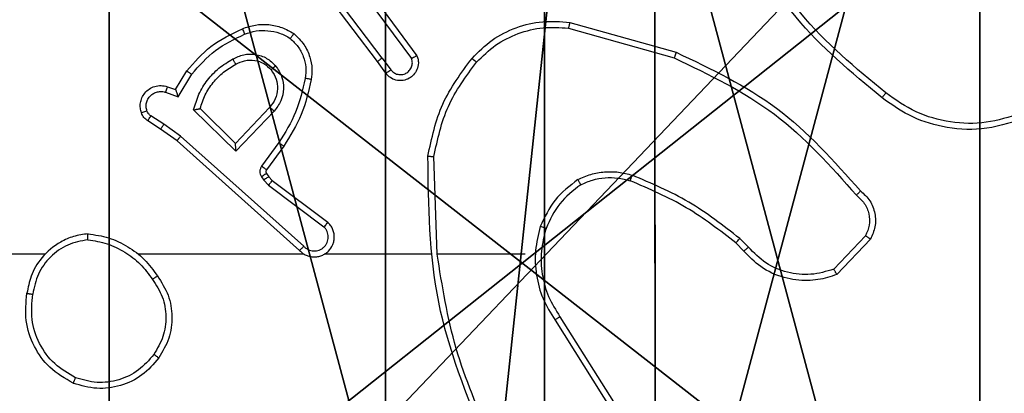
# Model space of a CAD drawing. Units: centimetres. Extents: x -192 to 192, y -155 to 155.
# Drawn here: x 35 to 39, y -1 to 1 of the extents above; entities that cross this region are included whole.
import ezdxf

# ---------------------------------------------------------------- set-up
doc = ezdxf.new("R2010")
doc.units = ezdxf.units.CM
doc.header["$LTSCALE"] = 2.54
doc.layers.get('0').update_dxf_attribs({"true_color": 0xff5454})
doc.layers.add('VP-EQ', color=7, linetype='Continuous', true_color=0x8a3492)

# ---------------------------------------------------------------- blocks, each defined once
blk = doc.blocks.new('Komponent_2')
at = {"color": 59, "true_color": 0x614a34}
mesh = blk.add_polyface(dxfattribs=at)
corners = [(9, 0, 119.2418), (4.95, 0.2576, 119.2418), (4.95, 0, 119.2418), (8.7424, 4.0502, 119.2418), (9, 4.0502, 119.2418), (0, 0, 119.2418), (0.2576, 4.05, 119.2418), (0, 4.05, 119.2418), (4.05, 0, 119.2418), (0.2576, 4.95, 119.2418), (4.0498, 8.7424, 119.2418), (4.05, 0.2576, 119.2418), (4.9498, 8.7424, 119.2418), (4.9498, 9, 119.2418), (9, 9, 119.2418), (8.7424, 4.9502, 119.2418), (9, 4.9502, 119.2418), (0, 9, 119.2418), (0, 4.95, 119.2418), (4.0498, 9, 119.2418)]
mesh.append_faces([[corners[k] for k in face] for face in [(0, 1, 2), (3, 0, 4), (5, 6, 7), (14, 15, 16), (9, 17, 18)]], dxfattribs={"vtx0": -1, "color": 59})
mesh.append_faces([[corners[k] for k in face] for face in [(6, 8, 9), (10, 11, 12), (12, 1, 13), (13, 1, 14), (15, 1, 3), (17, 9, 19), (19, 9, 10)]], dxfattribs={"vtx0": -1, "vtx1": -1, "color": 59})
mesh.append_faces([[corners[k] for k in face] for face in [(1, 0, 3), (9, 8, 10), (14, 1, 15)]], dxfattribs={"vtx0": -1, "vtx1": -1, "vtx2": -1, "color": 59})
mesh.append_faces([[corners[k] for k in face] for face in [(6, 5, 8), (10, 8, 11), (12, 11, 1)]], dxfattribs={"vtx0": -1, "vtx2": -1, "color": 59})
mesh = blk.add_polyface(dxfattribs=at)
corners = [(4.0498, 9), (0, 4.95), (0, 9), (0.2576, 4.95), (0.2576, 4.05), (4.9498, 8.7424), (4.05, 0.2576), (4.0498, 8.7424), (4.95, 0.2576), (0, 0), (0, 4.05), (4.05, 0), (9, 9), (4.9498, 9), (4.95, 0), (8.7424, 4.9502), (9, 4.9502), (8.7424, 4.0502), (9, 0), (9, 4.0502)]
mesh.append_faces([[corners[k] for k in face] for face in [(0, 1, 2), (4, 9, 10), (12, 5, 13), (15, 12, 16), (18, 17, 19)]], dxfattribs={"vtx0": -1, "color": 59})
mesh.append_faces([[corners[k] for k in face] for face in [(1, 0, 3), (3, 0, 4), (5, 6, 7), (6, 5, 8), (9, 4, 11), (7, 4, 0), (11, 7, 6), (8, 12, 14), (14, 17, 18), (17, 14, 15)]], dxfattribs={"vtx0": -1, "vtx1": -1, "color": 59})
mesh.append_faces([[corners[k] for k in face] for face in [(11, 4, 7), (5, 12, 8), (14, 12, 15)]], dxfattribs={"vtx0": -1, "vtx1": -1, "vtx2": -1, "color": 59})
blk = doc.blocks.new('Grupuj_8')
at = {"color": 0}
blk.add_blockref('Komponent_2', (0.3, 0.3), dxfattribs=at)
blk = doc.blocks.new('noga_WOODEN_LOW_1')
at = {"color": 0}
blk.add_blockref('Grupuj_8', (0, 0), dxfattribs=at)
blk = doc.blocks.new('Grupuj_13')
at = {"color": 0}
mesh = blk.add_polyface(dxfattribs=at)
corners = [(0.2886, 0, 1.5), (0, 25.7902, 1.5), (0, 0.8098, 1.5), (0.2886, 26.6, 1.5), (9.3114, 0, 1.5), (9.3114, 26.6, 1.5), (9.6, 0.8098, 1.5), (9.6, 25.7902, 1.5)]
mesh.append_faces([[corners[k] for k in face] for face in [(0, 1, 2), (5, 6, 7)]], dxfattribs={"vtx0": -1, "color": 0})
mesh.append_faces([[corners[k] for k in face] for face in [(1, 0, 3), (3, 4, 5)]], dxfattribs={"vtx0": -1, "vtx1": -1, "color": 0})
mesh.append_faces([[corners[k] for k in face] for face in [(3, 0, 4), (5, 4, 6)]], dxfattribs={"vtx0": -1, "vtx2": -1, "color": 0})
mesh = blk.add_polyface(dxfattribs=at)
corners = [(0, 25.7902), (0.2886, 0), (0, 0.8098), (0.2886, 26.6), (9.3114, 0), (9.3114, 26.6), (9.6, 25.7902), (9.6, 0.8098)]
mesh.append_faces([[corners[k] for k in face] for face in [(0, 1, 2), (4, 6, 7)]], dxfattribs={"vtx0": -1, "color": 0})
mesh.append_faces([[corners[k] for k in face] for face in [(1, 3, 4)]], dxfattribs={"vtx0": -1, "vtx1": -1, "color": 0})
mesh.append_faces([[corners[k] for k in face] for face in [(1, 0, 3), (4, 3, 5), (4, 5, 6)]], dxfattribs={"vtx0": -1, "vtx2": -1, "color": 0})
blk = doc.blocks.new('3DGeom_3912_Defintion_2')
at = {"color": 18, "true_color": 0x030303, "yscale": 0.3564000000000001, "rotation": 360}
blk.add_blockref('Grupuj_13', (-4.7217, -4.7842, -0.4824), dxfattribs=at)
blk = doc.blocks.new('Grupuj_89')
at = {"color": 0}
for centre in [(2.187, 2.187), (2.187, 2.187, 9.3756), (2.187, 2.187), (2.187, 2.187, 9.3756), (2.187, 2.187), (2.187, 2.187, 9.3756), (2.187, 2.187), (2.187, 2.187, 9.3756), (2.187, 2.187), (2.187, 2.187, 9.3756), (2.187, 2.187), (2.187, 2.187, 9.3756), (2.187, 2.187), (2.187, 2.187, 9.3756), (2.187, 2.187), (2.187, 2.187, 9.3756), (2.187, 2.187), (2.187, 2.187, 9.3756), (2.187, 2.187), (2.187, 2.187, 9.3756), (2.187, 2.187), (2.187, 2.187, 9.3756), (2.187, 2.187), (2.187, 2.187, 9.3756), (2.187, 2.187), (2.187, 2.187, 9.3756)]:
    blk.add_circle(centre, 2.9088, dxfattribs=at)
mesh = blk.add_polyface(dxfattribs=at)
corners = [(-0.332, 3.6414), (-0.332, 0.7327), (-0.7217, 2.187), (0.7327, 4.7061), (0.7327, -0.332), (2.187, -0.7217), (2.187, 5.0958), (3.6414, 4.7061), (3.6414, -0.332), (4.7061, 3.6414), (4.7061, 0.7327), (5.0958, 2.187)]
mesh.append_faces([[corners[k] for k in face] for face in [(0, 1, 2), (10, 9, 11)]], dxfattribs={"vtx0": -1, "color": 0})
mesh.append_faces([[corners[k] for k in face] for face in [(1, 3, 4), (4, 3, 5), (5, 7, 8), (8, 9, 10)]], dxfattribs={"vtx0": -1, "vtx1": -1, "color": 0})
mesh.append_faces([[corners[k] for k in face] for face in [(1, 0, 3), (5, 3, 6), (5, 6, 7), (8, 7, 9)]], dxfattribs={"vtx0": -1, "vtx2": -1, "color": 0})
mesh = blk.add_polyface(dxfattribs=at)
corners = [(-0.332, 0.7327, 9.3756), (-0.332, 3.6414, 9.3756), (-0.7217, 2.187, 9.3756), (0.7327, -0.332, 9.3756), (0.7327, 4.7061, 9.3756), (2.187, -0.7217, 9.3756), (2.187, 5.0958, 9.3756), (3.6414, -0.332, 9.3756), (3.6414, 4.7061, 9.3756), (4.7061, 0.7327, 9.3756), (4.7061, 3.6414, 9.3756), (5.0958, 2.187, 9.3756)]
mesh.append_faces([[corners[k] for k in face] for face in [(0, 1, 2), (10, 9, 11)]], dxfattribs={"vtx0": -1, "color": 0})
mesh.append_faces([[corners[k] for k in face] for face in [(1, 3, 4), (4, 5, 6), (6, 7, 8), (8, 9, 10)]], dxfattribs={"vtx0": -1, "vtx1": -1, "color": 0})
mesh.append_faces([[corners[k] for k in face] for face in [(1, 0, 3), (4, 3, 5), (6, 5, 7), (8, 7, 9)]], dxfattribs={"vtx0": -1, "vtx2": -1, "color": 0})
blk = doc.blocks.new('Grupuj_82')
at = {"color": 0}
mesh = blk.add_polyface(dxfattribs=at)
corners = [(9.2052, 0, 0.5), (0.8825, 6.5, 0.5), (0.8825, 0, 0.5), (9.2052, 6.5, 0.5)]
mesh.append_faces([[corners[k] for k in face] for face in [(0, 1, 2), (1, 0, 3)]], dxfattribs={"vtx0": -1, "color": 0})
mesh = blk.add_polyface(dxfattribs=at)
corners = [(9.1365, 6.5), (0.9511, 0), (0.9511, 6.5), (9.1365, 0)]
mesh.append_faces([[corners[k] for k in face] for face in [(0, 1, 2), (1, 0, 3)]], dxfattribs={"vtx0": -1, "color": 0})
blk = doc.blocks.new('Grupuj_14')
at = {"color": 0}
for name, p in [('Grupuj_82', (0, 0, 9.5033)), ('Grupuj_89', (2.9313, 1.0733, 0.2))]:
    blk.add_blockref(name, p, dxfattribs=at)
blk = doc.blocks.new('kotwa_WOODEN_LOW_1')
at = {"color": 254, "true_color": 0xe2e2e2}
blk.add_blockref('Grupuj_14', (0, 0), dxfattribs=at)
blk = doc.blocks.new('Grupuj_15')
at = {"color": 0, "extrusion": (8.93165e-17, -4.44089e-16, -1)}
blk.add_blockref('3DGeom_3912_Defintion_2', (-5.116, 4.7842, -130.0626), dxfattribs=at)
at = {"color": 0}
for name, p in [('noga_WOODEN_LOW_1', (0.2377, 0, 9.8033)), ('kotwa_WOODEN_LOW_1', (0, 1.55, -0.2))]:
    blk.add_blockref(name, p, dxfattribs=at)
blk = doc.blocks.new('Grupuj_1')
at = {"color": 0, "rotation": 180.000000000021}
blk.add_blockref('Grupuj_15', (10.0877, 9.85), dxfattribs=at)
blk = doc.blocks.new('wd1565')
at = {"color": 7, "linetype": 'Continuous', "lineweight": 25}
for p, q in [((-352.5028, 22.2374), (-352.7288, 22.5371)), ((-352.5187, 22.2253), (-352.744, 22.524)), ((-352.5569, 22.4754), (-352.3865, 22.2452)), ((-352.5725, 22.463), (-352.4042, 22.2356)), ((-351.8802, 22.3371), (-351.5271, 22.2379)), ((-351.876, 22.3566), (-351.5209, 22.2567)), ((-352.5028, 22.2374), (-352.4742, 22.1984)), ((-352.4903, 22.1865), (-352.5187, 22.2253)), ((-353.1927, 22.1319), (-353.1552, 22.1942)), ((-353.1843, 22.1077), (-353.1388, 22.1831)), ((-353.2197, 22.1416), (-353.1927, 22.1319)), ((-353.2266, 22.1229), (-353.1843, 22.1077)), ((-352.8786, 22.0726), (-352.9921, 21.9517)), ((-353.2317, 22.0162), (-353.2752, 22.0442)), ((-352.9917, 21.9267), (-353.1324, 22.0639)), ((-352.9921, 21.9517), (-353.1106, 22.0683)), ((-352.8632, 22.06), (-352.9917, 21.9267)), ((-353.2426, 21.9996), (-353.2857, 22.0272)), ((-353.1758, 21.9764), (-353.2317, 22.0162)), ((-353.188, 21.9606), (-353.2426, 21.9996)), ((-352.7644, 21.6084), (-353.1758, 21.9764)), ((-352.7784, 21.5942), (-353.188, 21.9606)), ((-352.848, 21.9546), (-352.9053, 21.8757)), ((-352.8315, 21.9429), (-352.889, 21.8639)), ((-352.319, 21.5824), (-352.3299, 21.9078)), ((-352.9057, 21.8404), (-352.8981, 21.8294)), ((-352.8891, 21.8517), (-352.8815, 21.8408)), ((-352.8815, 21.8408), (-352.8699, 21.8287)), ((-352.8981, 21.8294), (-352.8822, 21.8128)), ((-352.8822, 21.8128), (-352.6972, 21.6732)), ((-352.8699, 21.8287), (-352.6841, 21.6885)), ((-350.8882, 21.643), (-350.9939, 21.5316)), ((-351.295, 21.5925), (-351.3213, 21.6193)), ((-351.2794, 21.6052), (-351.3083, 21.6345)), ((-350.8715, 21.6323), (-350.9841, 21.5141)), ((-353.6283, 21.5824), (-355.2255, 21.5824)), ((-352.7639, 21.5824), (-353.3181, 21.5824)), ((-352.3393, 21.5824), (-352.6948, 21.5824)), ((-352.0255, 21.5824), (-352.3192, 21.5824)), ((-351.9252, 21.3618), (-351.7332, 21.0564)), ((-351.9087, 21.373), (-351.7163, 21.0672))]:
    blk.add_line(p, q, dxfattribs=at)
for points, knots in [([(-350.8328, 22.1048), (-350.9351, 22.1893), (-351.1395, 22.3582), (-351.2666, 22.5909), (-351.3302, 22.7072)], [0, 0, 0, 0, 0.500129, 1, 1, 1, 1]), ([(-350.8204, 22.1208), (-350.9213, 22.2043), (-351.1231, 22.3713), (-351.249, 22.6011), (-351.3119, 22.716)], [0, 0, 0, 0, 0.500012, 1, 1, 1, 1]), ([(-353.1552, 22.1942), (-353.13, 22.2234), (-353.0782, 22.2836), (-353.0065, 22.3179), (-352.9696, 22.3355)], [0, 0, 0, 0, 0.4854328, 1, 1, 1, 1]), ([(-352.9696, 22.3355), (-352.9553, 22.3403), (-352.9268, 22.35), (-352.8813, 22.3506), (-352.8367, 22.3414), (-352.8105, 22.3264), (-352.7974, 22.3189)], [0, 0, 0, 0, 0.2500288, 0.5000594, 0.750017, 1, 1, 1, 1]), ([(-352.9696, 22.3355), (-352.9695, 22.3352), (-352.9693, 22.3346), (-352.9677, 22.3304), (-352.9652, 22.3243), (-352.9632, 22.3195), (-352.9623, 22.3171)], [0, 0, 0, 0, 0.249778, 0.499668, 0.749786, 1, 1, 1, 1]), ([(-352.2025, 22.2364), (-352.181, 22.2579), (-352.138, 22.3008), (-352.0559, 22.3418), (-351.9668, 22.3638), (-351.9063, 22.359), (-351.876, 22.3566)], [0, 0, 0, 0, 0.250021, 0.500025, 0.749999, 1, 1, 1, 1]), ([(-352.1874, 22.2234), (-352.1671, 22.2435), (-352.1265, 22.2837), (-352.0491, 22.3217), (-351.9656, 22.3432), (-351.9087, 22.3391), (-351.8802, 22.3371)], [0, 0, 0, 0, 0.2498769, 0.5000306, 0.7501237, 1, 1, 1, 1]), ([(-351.876, 22.3566), (-351.8761, 22.3564), (-351.8761, 22.3559), (-351.8768, 22.353), (-351.8775, 22.3494), (-351.8783, 22.3459), (-351.8792, 22.3417), (-351.8799, 22.3387), (-351.8802, 22.3371)], [0, 0, 0, 0, 0.201559, 0.435074, 0.564345, 0.701243, 0.846659, 1, 1, 1, 1]), ([(-353.1388, 22.1831), (-353.114, 22.2116), (-353.0645, 22.2685), (-352.9963, 22.3009), (-352.9623, 22.3171)], [0, 0, 0, 0, 0.499969, 1, 1, 1, 1]), ([(-352.9623, 22.3171), (-352.9496, 22.3214), (-352.9243, 22.3299), (-352.884, 22.3302), (-352.8444, 22.3225), (-352.8211, 22.3095), (-352.8095, 22.303)], [0, 0, 0, 0, 0.249962, 0.499993, 0.750111, 1, 1, 1, 1]), ([(-352.7974, 22.3189), (-352.7976, 22.3188), (-352.798, 22.3184), (-352.8001, 22.3156), (-352.8024, 22.3125), (-352.8045, 22.3097), (-352.8069, 22.3064), (-352.8086, 22.3041), (-352.8095, 22.303)], [0, 0, 0, 0, 0.227264, 0.46915, 0.595842, 0.726657, 0.861629, 1, 1, 1, 1]), ([(-352.8095, 22.303), (-352.8004, 22.2943), (-352.7823, 22.2771), (-352.765, 22.2435), (-352.7559, 22.2068), (-352.7583, 22.1819), (-352.7594, 22.1694)], [0, 0, 0, 0, 0.250005, 0.500004, 0.749974, 1, 1, 1, 1]), ([(-352.7974, 22.3189), (-352.7853, 22.3072), (-352.7621, 22.2849), (-352.7433, 22.2428), (-352.7356, 22.2028), (-352.7383, 22.1777), (-352.7396, 22.1659)], [0, 0, 0, 0, 0.2941695, 0.5589315, 0.7942339, 1, 1, 1, 1]), ([(-353.1324, 22.0639), (-353.1273, 22.0817), (-353.1171, 22.1173), (-353.0873, 22.1645), (-353.0494, 22.2055), (-353.0177, 22.2246), (-353.0019, 22.2342)], [0, 0, 0, 0, 0.249931, 0.50001, 0.750045, 1, 1, 1, 1]), ([(-353.0019, 22.2342), (-352.9899, 22.2399), (-352.9659, 22.2512), (-352.9255, 22.2514), (-352.887, 22.2388), (-352.8678, 22.2205), (-352.8582, 22.2113)], [0, 0, 0, 0, 0.249994, 0.499955, 0.749625, 1, 1, 1, 1]), ([(-353.0019, 22.2342), (-353.0009, 22.2325), (-352.9991, 22.2294), (-352.9968, 22.2252), (-352.9949, 22.2219), (-352.9932, 22.219), (-352.992, 22.217), (-352.9919, 22.2167), (-352.9918, 22.2166)], [0, 0, 0, 0, 0.180395, 0.344714, 0.493454, 0.625967, 0.844474, 1, 1, 1, 1]), ([(-352.5028, 22.2374), (-352.5049, 22.2358), (-352.5091, 22.2327), (-352.5144, 22.2287), (-352.518, 22.2259), (-352.5185, 22.2255), (-352.5187, 22.2253)], [0, 0, 0, 0, 0.250424, 0.500335, 0.749722, 1, 1, 1, 1]), ([(-352.3865, 22.2452), (-352.3851, 22.2412), (-352.3824, 22.2334), (-352.3811, 22.2174), (-352.3849, 22.1988), (-352.3963, 22.181), (-352.4125, 22.1682), (-352.4317, 22.1615), (-352.4526, 22.1616), (-352.4694, 22.1677), (-352.4821, 22.1766), (-352.4875, 22.1831), (-352.4903, 22.1865)], [0, 0, 0, 0, 0.0727503, 0.1426344, 0.2731551, 0.3922546, 0.4999158, 0.6235115, 0.735173, 0.854864, 0.924375, 1, 1, 1, 1]), ([(-352.4742, 22.1984), (-352.471, 22.1949), (-352.4646, 22.1878), (-352.451, 22.1822), (-352.4365, 22.1814), (-352.4227, 22.1858), (-352.4113, 22.1948), (-352.4038, 22.2072), (-352.4008, 22.2216), (-352.4031, 22.2309), (-352.4042, 22.2356)], [0, 0, 0, 0, 0.125108, 0.25011, 0.375123, 0.500024, 0.625075, 0.749982, 0.874999, 1, 1, 1, 1]), ([(-352.3865, 22.2452), (-352.3866, 22.2452), (-352.3868, 22.2451), (-352.388, 22.2445), (-352.3897, 22.2435), (-352.3927, 22.2419), (-352.3975, 22.2391), (-352.402, 22.2367), (-352.4042, 22.2356)], [0, 0, 0, 0, 0.132021, 0.262128, 0.389973, 0.51619, 0.761251, 1, 1, 1, 1]), ([(-352.3499, 21.9096), (-352.3372, 21.9695), (-352.3119, 22.0891), (-352.2389, 22.1873), (-352.2025, 22.2364)], [0, 0, 0, 0, 0.4999995, 1, 1, 1, 1]), ([(-352.2025, 22.2364), (-352.2022, 22.2362), (-352.2016, 22.2357), (-352.1976, 22.2322), (-352.1926, 22.2279), (-352.1891, 22.2249), (-352.1874, 22.2234)], [0, 0, 0, 0, 0.279896, 0.559147, 0.779641, 1, 1, 1, 1]), ([(-351.5209, 22.2567), (-351.5209, 22.2565), (-351.521, 22.2561), (-351.5219, 22.2533), (-351.5231, 22.2498), (-351.5243, 22.2464), (-351.5256, 22.2424), (-351.5266, 22.2394), (-351.5271, 22.2379)], [0, 0, 0, 0, 0.200794, 0.433982, 0.563198, 0.700495, 0.846073, 1, 1, 1, 1]), ([(-351.5271, 22.2379), (-351.4103, 22.1819), (-351.1766, 22.0698), (-351.0046, 21.8759), (-350.9186, 21.779)], [0, 0, 0, 0, 0.499996, 1, 1, 1, 1]), ([(-351.5209, 22.2567), (-351.4041, 22.2012), (-351.1674, 22.0886), (-350.9931, 21.8927), (-350.9047, 21.7934)], [0, 0, 0, 0, 0.493272, 1, 1, 1, 1]), ([(-353.1106, 22.0683), (-353.1055, 22.0839), (-353.0955, 22.115), (-353.0683, 22.1562), (-353.0341, 22.1917), (-353.0059, 22.2083), (-352.9918, 22.2166)], [0, 0, 0, 0, 0.250018, 0.49997, 0.750006, 1, 1, 1, 1]), ([(-352.9918, 22.2166), (-352.9821, 22.2214), (-352.9622, 22.2312), (-352.9287, 22.2312), (-352.8969, 22.2208), (-352.8813, 22.206), (-352.8734, 22.1984)], [0, 0, 0, 0, 0.246849, 0.507818, 0.749933, 1, 1, 1, 1]), ([(-352.8734, 22.1984), (-352.8732, 22.1986), (-352.8727, 22.199), (-352.8693, 22.202), (-352.8642, 22.2063), (-352.8602, 22.2097), (-352.8582, 22.2113)], [0, 0, 0, 0, 0.250445, 0.500148, 0.750206, 1, 1, 1, 1]), ([(-352.8582, 22.2113), (-352.8506, 22.1997), (-352.8355, 22.1765), (-352.8303, 22.1346), (-352.8385, 22.0933), (-352.855, 22.0711), (-352.8632, 22.06)], [0, 0, 0, 0, 0.250333, 0.500125, 0.750079, 1, 1, 1, 1]), ([(-352.3299, 21.9078), (-352.3176, 21.9656), (-352.2928, 22.0811), (-352.2225, 22.176), (-352.1874, 22.2234)], [0, 0, 0, 0, 0.5, 1, 1, 1, 1]), ([(-353.1552, 22.1942), (-353.155, 22.1941), (-353.1546, 22.1938), (-353.1521, 22.1921), (-353.1491, 22.1901), (-353.1461, 22.1881), (-353.1426, 22.1857), (-353.1401, 22.184), (-353.1388, 22.1831)], [0, 0, 0, 0, 0.206416, 0.441622, 0.569922, 0.70576, 0.849452, 1, 1, 1, 1]), ([(-352.8734, 22.1984), (-352.8668, 22.1881), (-352.8544, 22.1686), (-352.8506, 22.1337), (-352.8575, 22.0999), (-352.8716, 22.0817), (-352.8786, 22.0726)], [0, 0, 0, 0, 0.265165, 0.499929, 0.75267, 1, 1, 1, 1]), ([(-352.7594, 22.1694), (-352.7682, 22.1311), (-352.7856, 22.0546), (-352.8272, 21.9879), (-352.848, 21.9546)], [0, 0, 0, 0, 0.500019, 1, 1, 1, 1]), ([(-352.7396, 22.1659), (-352.7399, 22.166), (-352.7405, 22.1661), (-352.745, 22.167), (-352.7516, 22.1681), (-352.7568, 22.169), (-352.7594, 22.1694)], [0, 0, 0, 0, 0.24988, 0.499768, 0.750162, 1, 1, 1, 1]), ([(-352.4903, 22.1865), (-352.49, 22.1867), (-352.4895, 22.1871), (-352.4859, 22.1898), (-352.4806, 22.1938), (-352.4763, 22.1969), (-352.4742, 22.1984)], [0, 0, 0, 0, 0.249701, 0.49975, 0.749686, 1, 1, 1, 1]), ([(-353.307, 22.0544), (-353.3084, 22.0596), (-353.3113, 22.0704), (-353.3106, 22.0877), (-353.3056, 22.105), (-353.2957, 22.1211), (-353.2811, 22.1345), (-353.2624, 22.1434), (-353.241, 22.1469), (-353.2269, 22.1434), (-353.2197, 22.1416)], [0, 0, 0, 0, 0.105917, 0.217298, 0.334131, 0.456497, 0.58419, 0.717332, 0.856055, 1, 1, 1, 1]), ([(-353.2197, 22.1416), (-353.2198, 22.1413), (-353.2201, 22.1408), (-353.2217, 22.1365), (-353.224, 22.1303), (-353.2257, 22.1254), (-353.2266, 22.1229)], [0, 0, 0, 0, 0.250444, 0.500226, 0.749941, 1, 1, 1, 1]), ([(-352.7396, 22.1659), (-352.7486, 22.1262), (-352.7667, 22.0466), (-352.8099, 21.9774), (-352.8315, 21.9429)], [0, 0, 0, 0, 0.500241, 1, 1, 1, 1]), ([(-353.2884, 22.061), (-353.2895, 22.0654), (-353.2918, 22.0742), (-353.2904, 22.0879), (-353.2855, 22.1007), (-353.2773, 22.1117), (-353.2663, 22.12), (-353.2535, 22.1249), (-353.2415, 22.1259), (-353.2325, 22.1247), (-353.2282, 22.1234), (-353.2266, 22.1229)], [0, 0, 0, 0, 0.124914, 0.24975, 0.374681, 0.499777, 0.625392, 0.749814, 0.874845, 0.953733, 1, 1, 1, 1]), ([(-353.1927, 22.1319), (-353.1926, 22.1318), (-353.1926, 22.1315), (-353.1921, 22.1299), (-353.1911, 22.1273), (-353.1898, 22.1232), (-353.1875, 22.1166), (-353.1855, 22.111), (-353.1843, 22.1077)], [0, 0, 0, 0, 0.1112116, 0.2297542, 0.3579091, 0.4977101, 0.7026915, 1, 1, 1, 1]), ([(-350.8204, 22.1208), (-350.8213, 22.1195), (-350.8232, 22.1171), (-350.8259, 22.1137), (-350.8281, 22.1108), (-350.8304, 22.1078), (-350.8324, 22.1053), (-350.8327, 22.105), (-350.8328, 22.1048)], [0, 0, 0, 0, 0.150131, 0.293357, 0.428883, 0.557207, 0.792392, 1, 1, 1, 1]), ([(-350.362, 22.0337), (-350.4079, 22.0196), (-350.4957, 21.9924), (-350.6284, 22.003), (-350.7426, 22.0402), (-350.8039, 22.0841), (-350.8328, 22.1048)], [0, 0, 0, 0, 0.28655, 0.548809, 0.78664, 1, 1, 1, 1]), ([(-350.3694, 22.0522), (-350.4075, 22.0401), (-350.4839, 22.0159), (-350.605, 22.0196), (-350.7219, 22.0518), (-350.7875, 22.0978), (-350.8204, 22.1208)], [0, 0, 0, 0, 0.249976, 0.499957, 0.749897, 1, 1, 1, 1]), ([(-352.8632, 22.06), (-352.8646, 22.0611), (-352.8672, 22.0632), (-352.8706, 22.066), (-352.8735, 22.0683), (-352.8761, 22.0706), (-352.8781, 22.0723), (-352.8784, 22.0725), (-352.8786, 22.0726)], [0, 0, 0, 0, 0.16558, 0.319698, 0.462155, 0.592491, 0.818882, 1, 1, 1, 1]), ([(-353.307, 22.0544), (-353.3068, 22.0545), (-353.3062, 22.0548), (-353.3019, 22.0563), (-353.2958, 22.0585), (-353.2909, 22.0602), (-353.2884, 22.061)], [0, 0, 0, 0, 0.249719, 0.499649, 0.749903, 1, 1, 1, 1]), ([(-353.2857, 22.0272), (-353.2904, 22.0309), (-353.2998, 22.0381), (-353.3046, 22.049), (-353.307, 22.0544)], [0, 0, 0, 0, 0.4997479, 1, 1, 1, 1]), ([(-353.2752, 22.0442), (-353.2781, 22.0464), (-353.2839, 22.0509), (-353.2869, 22.0577), (-353.2884, 22.061)], [0, 0, 0, 0, 0.4999824, 1, 1, 1, 1]), ([(-353.2857, 22.0272), (-353.2855, 22.0276), (-353.2852, 22.0283), (-353.2824, 22.0328), (-353.2789, 22.0384), (-353.2764, 22.0422), (-353.2752, 22.0442)], [0, 0, 0, 0, 0.280232, 0.559005, 0.779386, 1, 1, 1, 1]), ([(-353.1324, 22.0639), (-353.1305, 22.0643), (-353.127, 22.065), (-353.1219, 22.0661), (-353.1176, 22.067), (-353.1143, 22.0676), (-353.1122, 22.068), (-353.1109, 22.0683), (-353.1107, 22.0683), (-353.1106, 22.0683)], [0, 0, 0, 0, 0.177728, 0.320463, 0.501596, 0.636906, 0.764414, 0.88539, 1, 1, 1, 1]), ([(-353.2426, 21.9996), (-353.2425, 21.9998), (-353.2423, 22.0002), (-353.2405, 22.003), (-353.2384, 22.0061), (-353.2365, 22.0091), (-353.2342, 22.0125), (-353.2325, 22.015), (-353.2317, 22.0162)], [0, 0, 0, 0, 0.216368, 0.45483, 0.582805, 0.716096, 0.855532, 1, 1, 1, 1]), ([(-353.188, 21.9606), (-353.1879, 21.9608), (-353.1877, 21.9612), (-353.1859, 21.9635), (-353.1837, 21.9664), (-353.1814, 21.9693), (-353.1787, 21.9726), (-353.1768, 21.9751), (-353.1758, 21.9764)], [0, 0, 0, 0, 0.19802, 0.430431, 0.559928, 0.697853, 0.844508, 1, 1, 1, 1]), ([(-352.9917, 21.9267), (-352.9917, 21.9303), (-352.9918, 21.9362), (-352.9921, 21.943), (-352.9921, 21.9471), (-352.9921, 21.9497), (-352.9921, 21.9513), (-352.9921, 21.9516), (-352.9921, 21.9517)], [0, 0, 0, 0, 0.308388, 0.501641, 0.641022, 0.769456, 0.888461, 1, 1, 1, 1]), ([(-352.8315, 21.9429), (-352.8318, 21.943), (-352.8323, 21.9434), (-352.8361, 21.9461), (-352.8416, 21.95), (-352.8458, 21.9531), (-352.848, 21.9546)], [0, 0, 0, 0, 0.250383, 0.500025, 0.749998, 1, 1, 1, 1]), ([(-352.3499, 21.9096), (-352.3496, 21.9096), (-352.3492, 21.9096), (-352.3462, 21.9093), (-352.3424, 21.909), (-352.3388, 21.9087), (-352.3346, 21.9083), (-352.3315, 21.908), (-352.3299, 21.9078)], [0, 0, 0, 0, 0.204825, 0.439116, 0.567705, 0.704323, 0.847938, 1, 1, 1, 1]), ([(-352.158, 20.9577), (-352.2199, 21.1104), (-352.3438, 21.4156), (-352.3478, 21.745), (-352.3499, 21.9096)], [0, 0, 0, 0, 0.500002, 1, 1, 1, 1]), ([(-352.9053, 21.8757), (-352.9069, 21.873), (-352.9102, 21.8676), (-352.9116, 21.8581), (-352.9104, 21.8486), (-352.9073, 21.8432), (-352.9057, 21.8404)], [0, 0, 0, 0, 0.250042, 0.499981, 0.749905, 1, 1, 1, 1]), ([(-352.889, 21.8639), (-352.8893, 21.8641), (-352.8899, 21.8646), (-352.8943, 21.8677), (-352.8997, 21.8716), (-352.9034, 21.8744), (-352.9053, 21.8757)], [0, 0, 0, 0, 0.279875, 0.55916, 0.779219, 1, 1, 1, 1]), ([(-352.8891, 21.8517), (-352.8894, 21.8515), (-352.8901, 21.8511), (-352.8945, 21.8481), (-352.9, 21.8444), (-352.9038, 21.8417), (-352.9057, 21.8404)], [0, 0, 0, 0, 0.279703, 0.558695, 0.779279, 1, 1, 1, 1]), ([(-352.8815, 21.8408), (-352.8818, 21.8406), (-352.8825, 21.8402), (-352.887, 21.8372), (-352.8924, 21.8334), (-352.8962, 21.8308), (-352.8981, 21.8294)], [0, 0, 0, 0, 0.279978, 0.559106, 0.779796, 1, 1, 1, 1]), ([(-352.889, 21.8639), (-352.8895, 21.863), (-352.8906, 21.8612), (-352.8911, 21.858), (-352.8908, 21.8547), (-352.8897, 21.8527), (-352.8891, 21.8517)], [0, 0, 0, 0, 0.237011, 0.483106, 0.737367, 1, 1, 1, 1]), ([(-351.8493, 21.8312), (-351.835, 21.8376), (-351.8065, 21.8503), (-351.76, 21.8581), (-351.7128, 21.858), (-351.6826, 21.8501), (-351.6674, 21.8461)], [0, 0, 0, 0, 0.249934, 0.499991, 0.750148, 1, 1, 1, 1]), ([(-351.6741, 21.8272), (-351.674, 21.8274), (-351.6739, 21.8277), (-351.673, 21.8302), (-351.6718, 21.8336), (-351.6706, 21.837), (-351.6691, 21.8413), (-351.668, 21.8445), (-351.6674, 21.8461)], [0, 0, 0, 0, 0.181417, 0.408326, 0.538798, 0.681166, 0.83481, 1, 1, 1, 1]), ([(-351.3083, 21.6345), (-351.3636, 21.6775), (-351.4742, 21.7635), (-351.603, 21.8186), (-351.6674, 21.8461)], [0, 0, 0, 0, 0.500001, 1, 1, 1, 1]), ([(-352.8699, 21.8287), (-352.8702, 21.8284), (-352.8707, 21.8278), (-352.874, 21.8236), (-352.878, 21.8183), (-352.8808, 21.8146), (-352.8822, 21.8128)], [0, 0, 0, 0, 0.28006, 0.55914, 0.779367, 1, 1, 1, 1]), ([(-351.8493, 21.8312), (-351.8765, 21.8101), (-351.9309, 21.768), (-351.9599, 21.7056), (-351.9744, 21.6744)], [0, 0, 0, 0, 0.500029, 1, 1, 1, 1]), ([(-351.8393, 21.8138), (-351.8646, 21.7942), (-351.9152, 21.755), (-351.942, 21.6969), (-351.9554, 21.6679)], [0, 0, 0, 0, 0.500029, 1, 1, 1, 1]), ([(-351.8493, 21.8312), (-351.8484, 21.8297), (-351.8468, 21.8267), (-351.8445, 21.8228), (-351.8426, 21.8196), (-351.8409, 21.8166), (-351.8396, 21.8143), (-351.8394, 21.814), (-351.8393, 21.8138)], [0, 0, 0, 0, 0.167317, 0.322412, 0.465463, 0.59675, 0.822324, 1, 1, 1, 1]), ([(-351.8393, 21.8138), (-351.8263, 21.8196), (-351.8004, 21.8312), (-351.7581, 21.8383), (-351.7153, 21.8381), (-351.6878, 21.8308), (-351.6741, 21.8272)], [0, 0, 0, 0, 0.25005, 0.500014, 0.750071, 1, 1, 1, 1]), ([(-351.3213, 21.6193), (-351.375, 21.6611), (-351.4836, 21.7457), (-351.6102, 21.7998), (-351.6741, 21.8272)], [0, 0, 0, 0, 0.494658, 1, 1, 1, 1]), ([(-350.9047, 21.7934), (-350.9049, 21.7932), (-350.9053, 21.7928), (-350.9077, 21.7903), (-350.9104, 21.7875), (-350.9128, 21.785), (-350.9156, 21.7821), (-350.9176, 21.78), (-350.9186, 21.779)], [0, 0, 0, 0, 0.228266, 0.470364, 0.597437, 0.727931, 0.862119, 1, 1, 1, 1]), ([(-350.9186, 21.779), (-350.909, 21.7705), (-350.8899, 21.7535), (-350.8751, 21.7173), (-350.8729, 21.6782), (-350.8831, 21.6547), (-350.8882, 21.643)], [0, 0, 0, 0, 0.249921, 0.499914, 0.749655, 1, 1, 1, 1]), ([(-350.9047, 21.7934), (-350.8934, 21.783), (-350.871, 21.7622), (-350.8548, 21.7187), (-350.8533, 21.673), (-350.8655, 21.6458), (-350.8715, 21.6323)], [0, 0, 0, 0, 0.2549823, 0.5066266, 0.7549643, 1, 1, 1, 1]), ([(-352.7784, 21.5942), (-352.7752, 21.5911), (-352.7688, 21.5849), (-352.7569, 21.5782), (-352.7442, 21.5739), (-352.7307, 21.5723), (-352.7173, 21.5733), (-352.7043, 21.5771), (-352.6923, 21.5834), (-352.6786, 21.5946), (-352.6685, 21.6097), (-352.6634, 21.6267), (-352.6622, 21.6401), (-352.6637, 21.6536), (-352.6679, 21.6665), (-352.6746, 21.6786), (-352.681, 21.6852), (-352.6841, 21.6885)], [0, 0, 0, 0, 0.062537, 0.125052, 0.187614, 0.25018, 0.312707, 0.375162, 0.437741, 0.500259, 0.622268, 0.684207, 0.746552, 0.809298, 0.872479, 0.936034, 1, 1, 1, 1]), ([(-352.6841, 21.6885), (-352.6842, 21.6884), (-352.6843, 21.6883), (-352.6854, 21.6871), (-352.6879, 21.6842), (-352.6922, 21.6791), (-352.6955, 21.6751), (-352.6972, 21.6732)], [0, 0, 0, 0, 0.128572, 0.256988, 0.507949, 0.755565, 1, 1, 1, 1]), ([(-353.4851, 21.6502), (-353.5015, 21.6478), (-353.5332, 21.6432), (-353.5883, 21.6189), (-353.6405, 21.5753), (-353.6778, 21.5131), (-353.6856, 21.4704), (-353.6892, 21.4512)], [0, 0, 0, 0, 0.160511, 0.310907, 0.580438, 0.810187, 1, 1, 1, 1]), ([(-353.4855, 21.6301), (-353.4855, 21.6316), (-353.4855, 21.6346), (-353.4855, 21.6387), (-353.4854, 21.6423), (-353.4854, 21.6461), (-353.4852, 21.6494), (-353.4851, 21.6499), (-353.4851, 21.6502)], [0, 0, 0, 0, 0.143667, 0.281977, 0.41539, 0.542478, 0.781112, 1, 1, 1, 1]), ([(-353.4851, 21.6502), (-353.4619, 21.6466), (-353.4155, 21.6395), (-353.3515, 21.6089), (-353.2949, 21.5662), (-353.2672, 21.5283), (-353.2534, 21.5093)], [0, 0, 0, 0, 0.249942, 0.499951, 0.750006, 1, 1, 1, 1]), ([(-352.7644, 21.6084), (-352.7622, 21.6062), (-352.7578, 21.6018), (-352.7496, 21.5969), (-352.7407, 21.5937), (-352.7313, 21.5924), (-352.7219, 21.593), (-352.7128, 21.5955), (-352.7043, 21.5997), (-352.6969, 21.6055), (-352.6907, 21.6127), (-352.6847, 21.6237), (-352.6821, 21.6364), (-352.6834, 21.6489), (-352.6863, 21.6579), (-352.6908, 21.6662), (-352.695, 21.6709), (-352.6972, 21.6732)], [0, 0, 0, 0, 0.06255, 0.125058, 0.187546, 0.250203, 0.312671, 0.375119, 0.437716, 0.500362, 0.562845, 0.625347, 0.749817, 0.812265, 0.874825, 0.937465, 1, 1, 1, 1]), ([(-351.9744, 21.6744), (-351.981, 21.6478), (-351.9944, 21.5945), (-351.9895, 21.5118), (-351.9688, 21.4316), (-351.9397, 21.385), (-351.9252, 21.3618)], [0, 0, 0, 0, 0.24992, 0.499977, 0.750042, 1, 1, 1, 1]), ([(-351.9554, 21.6679), (-351.9557, 21.668), (-351.9563, 21.6682), (-351.9607, 21.6697), (-351.9669, 21.6718), (-351.9719, 21.6735), (-351.9744, 21.6744)], [0, 0, 0, 0, 0.250209, 0.499765, 0.749717, 1, 1, 1, 1]), ([(-351.9554, 21.6679), (-351.9618, 21.6427), (-351.9746, 21.5925), (-351.9703, 21.5144), (-351.9502, 21.4387), (-351.9225, 21.3949), (-351.9087, 21.373)], [0, 0, 0, 0, 0.2500023, 0.4999964, 0.7499761, 1, 1, 1, 1]), ([(-350.8715, 21.6323), (-350.8717, 21.6324), (-350.8721, 21.6327), (-350.8748, 21.6344), (-350.878, 21.6365), (-350.881, 21.6384), (-350.8845, 21.6406), (-350.887, 21.6422), (-350.8882, 21.643)], [0, 0, 0, 0, 0.215614, 0.453562, 0.581577, 0.715387, 0.854707, 1, 1, 1, 1]), ([(-353.4855, 21.6301), (-353.5086, 21.6257), (-353.5549, 21.6169), (-353.613, 21.5749), (-353.6554, 21.5172), (-353.665, 21.4712), (-353.6698, 21.4482)], [0, 0, 0, 0, 0.250302, 0.500075, 0.750037, 1, 1, 1, 1]), ([(-353.4855, 21.6301), (-353.4639, 21.6266), (-353.4207, 21.6195), (-353.3615, 21.5904), (-353.3087, 21.5507), (-353.2829, 21.5154), (-353.27, 21.4977)], [0, 0, 0, 0, 0.249918, 0.49998, 0.750069, 1, 1, 1, 1]), ([(-351.3213, 21.6193), (-351.3211, 21.6196), (-351.3206, 21.6201), (-351.3171, 21.6242), (-351.3127, 21.6293), (-351.3098, 21.6328), (-351.3083, 21.6345)], [0, 0, 0, 0, 0.2798435, 0.559564, 0.7793262, 1, 1, 1, 1]), ([(-352.7784, 21.5942), (-352.7783, 21.5944), (-352.7779, 21.5948), (-352.7756, 21.5971), (-352.773, 21.5999), (-352.7704, 21.6024), (-352.7676, 21.6053), (-352.7655, 21.6074), (-352.7644, 21.6084)], [0, 0, 0, 0, 0.219692, 0.459051, 0.586015, 0.719148, 0.857241, 1, 1, 1, 1]), ([(-352.1402, 20.9662), (-352.1828, 21.0652), (-352.268, 21.2632), (-352.3021, 21.476), (-352.3192, 21.5824)], [0, 0, 0, 0, 0.499991, 1, 1, 1, 1]), ([(-351.295, 21.5925), (-351.2947, 21.5927), (-351.2942, 21.593), (-351.2907, 21.5959), (-351.2855, 21.6002), (-351.2814, 21.6035), (-351.2794, 21.6052)], [0, 0, 0, 0, 0.250177, 0.499813, 0.749609, 1, 1, 1, 1]), ([(-350.9841, 21.5141), (-351.0048, 21.5072), (-351.0364, 21.4967), (-351.0961, 21.4921), (-351.163, 21.5006), (-351.2388, 21.5346), (-351.277, 21.574), (-351.295, 21.5925)], [0, 0, 0, 0, 0.190142, 0.29062, 0.522219, 0.775113, 1, 1, 1, 1]), ([(-350.9939, 21.5316), (-351.0193, 21.5242), (-351.0699, 21.5094), (-351.1496, 21.5182), (-351.2237, 21.5488), (-351.2608, 21.5864), (-351.2794, 21.6052)], [0, 0, 0, 0, 0.2499877, 0.4999453, 0.7498397, 1, 1, 1, 1]), ([(-350.9841, 21.5141), (-350.9842, 21.5143), (-350.9844, 21.5148), (-350.9861, 21.5176), (-350.9879, 21.5209), (-350.9897, 21.524), (-350.9917, 21.5277), (-350.9932, 21.5303), (-350.9939, 21.5316)], [0, 0, 0, 0, 0.213449, 0.450462, 0.578613, 0.712773, 0.853424, 1, 1, 1, 1]), ([(-353.27, 21.4977), (-353.2687, 21.4986), (-353.2663, 21.5004), (-353.2629, 21.5028), (-353.2599, 21.5048), (-353.2567, 21.507), (-353.254, 21.5089), (-353.2536, 21.5092), (-353.2534, 21.5093)], [0, 0, 0, 0, 0.145049, 0.284615, 0.418114, 0.546023, 0.783615, 1, 1, 1, 1]), ([(-353.27, 21.4977), (-353.2577, 21.4788), (-353.2331, 21.4409), (-353.222, 21.3731), (-353.2309, 21.305), (-353.2539, 21.2662), (-353.2654, 21.2468)], [0, 0, 0, 0, 0.250222, 0.500072, 0.750053, 1, 1, 1, 1]), ([(-353.2534, 21.5093), (-353.2399, 21.4884), (-353.2133, 21.447), (-353.2015, 21.3731), (-353.2108, 21.2989), (-353.2361, 21.2565), (-353.2488, 21.2352)], [0, 0, 0, 0, 0.251987, 0.49855, 0.748885, 1, 1, 1, 1]), ([(-353.5344, 21.1506), (-353.5622, 21.1667), (-353.6151, 21.1975), (-353.6687, 21.2733), (-353.6981, 21.3599), (-353.6921, 21.4208), (-353.6892, 21.4512)], [0, 0, 0, 0, 0.262722, 0.49997, 0.750404, 1, 1, 1, 1]), ([(-353.6892, 21.4512), (-353.6889, 21.4511), (-353.6885, 21.451), (-353.6853, 21.4505), (-353.6816, 21.4499), (-353.6781, 21.4494), (-353.6741, 21.4488), (-353.6712, 21.4484), (-353.6698, 21.4482)], [0, 0, 0, 0, 0.2190655, 0.4587263, 0.5854414, 0.718468, 0.8568518, 1, 1, 1, 1]), ([(-353.5269, 21.1689), (-353.5514, 21.1831), (-353.6005, 21.2115), (-353.6508, 21.2817), (-353.6779, 21.3635), (-353.6725, 21.4199), (-353.6698, 21.4482)], [0, 0, 0, 0, 0.2502393, 0.5000802, 0.7500437, 1, 1, 1, 1]), ([(-351.9087, 21.373), (-351.9088, 21.3729), (-351.9092, 21.3726), (-351.9115, 21.371), (-351.9146, 21.369), (-351.9176, 21.3669), (-351.9212, 21.3645), (-351.9239, 21.3627), (-351.9252, 21.3618)], [0, 0, 0, 0, 0.195032, 0.426581, 0.555952, 0.694939, 0.842608, 1, 1, 1, 1]), ([(-353.2488, 21.2352), (-353.2664, 21.2148), (-353.3015, 21.1739), (-353.3757, 21.1393), (-353.4568, 21.1279), (-353.5085, 21.143), (-353.5344, 21.1506)], [0, 0, 0, 0, 0.2499845, 0.4999608, 0.7499705, 1, 1, 1, 1]), ([(-353.2654, 21.2468), (-353.2815, 21.2281), (-353.3137, 21.1909), (-353.3815, 21.1589), (-353.4558, 21.1483), (-353.5032, 21.162), (-353.5269, 21.1689)], [0, 0, 0, 0, 0.2499809, 0.4998992, 0.7497662, 1, 1, 1, 1]), ([(-353.2488, 21.2352), (-353.2491, 21.2354), (-353.2496, 21.2357), (-353.2534, 21.2383), (-353.2589, 21.2422), (-353.2632, 21.2452), (-353.2654, 21.2468)], [0, 0, 0, 0, 0.250598, 0.500334, 0.750152, 1, 1, 1, 1]), ([(-353.5344, 21.1506), (-353.5343, 21.1508), (-353.5342, 21.1513), (-353.533, 21.1543), (-353.5316, 21.1577), (-353.5302, 21.161), (-353.5286, 21.1648), (-353.5274, 21.1675), (-353.5269, 21.1689)], [0, 0, 0, 0, 0.216053, 0.454482, 0.581993, 0.715666, 0.855165, 1, 1, 1, 1])]:
    blk.add_open_spline(points, degree=3, knots=knots, dxfattribs=at)
blk = doc.blocks.new('wd1565 2d')
at = {"layer": 'VP-EQ', "color": 0}
blk.add_blockref('wd1565', (635.3491, 387.8211), dxfattribs=at)

msp = doc.modelspace()

# ---------------------------------------------------------------- block references
at = {"color": 0, "rotation": 179.9999999999916}
msp.add_blockref('Grupuj_1', (41.9667, 4.8721), dxfattribs=at)
at = {"layer": 'VP-EQ', "color": 0}
msp.add_blockref('wd1565 2d', (-246.3911, -409.5511), dxfattribs=at)

doc.saveas('drawing.dxf')
